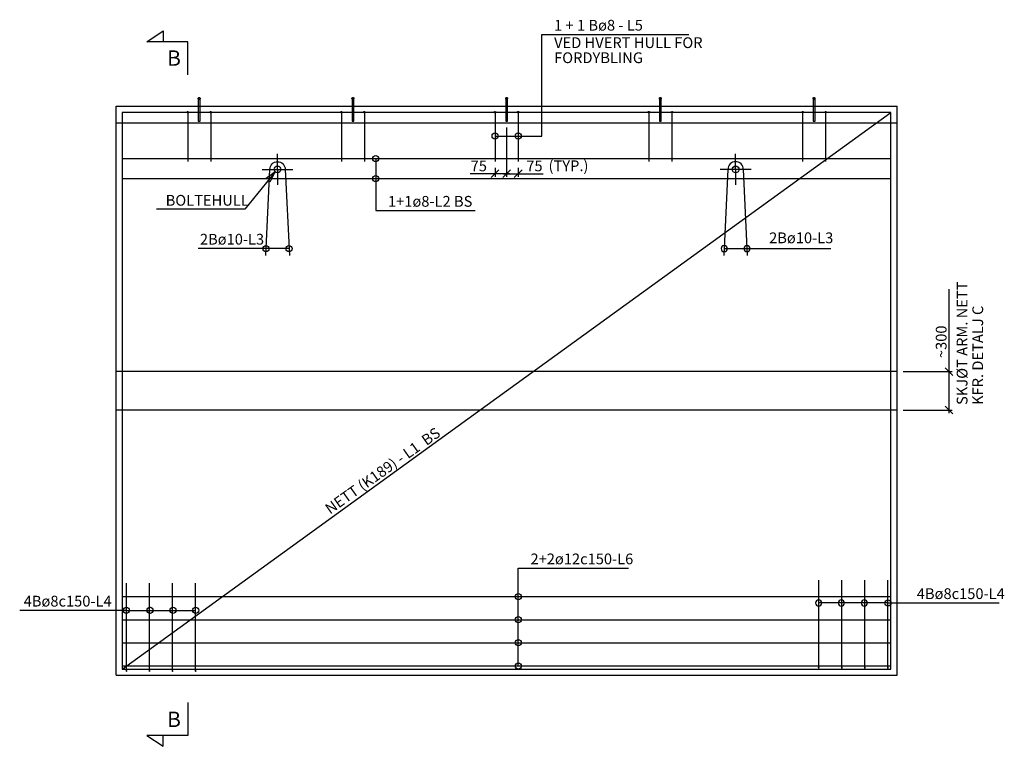
# Model space of a CAD drawing. Units: metres. Extents: x 29686.5 to 29696.2, y 22432.3 to 22442.6.
# Drawn here: x 29686.5 to 29692.9, y 22437.8 to 22442.6 of the extents above; entities that cross this region are included whole.
import ezdxf
from ezdxf.enums import TextEntityAlignment as Align

# ---------------------------------------------------------------- set-up
doc = ezdxf.new("R2010")
doc.units = ezdxf.units.M
doc.header["$MEASUREMENT"] = 0
doc.header["$PDMODE"] = 1
doc.linetypes.add('HIDDEN', pattern=[3, 2, -1])
doc.layers.get('0').update_dxf_attribs({"linetype": 'CONTINUOUS'})
doc.layers.get('Defpoints').update_dxf_attribs({"linetype": 'CONTINUOUS'})
for name, color, linetype in [('B_ARMERING', 7, 'CONTINUOUS'), ('B_FORM', 7, 'CONTINUOUS'), ('B_MAAL', 7, 'CONTINUOUS'), ('b_maal_20', 7, 'CONTINUOUS'), ('b_symbol', 2, 'CONTINUOUS'), ('b_Symbol_20', 7, 'CONTINUOUS'), ('b_tekst_20', 7, 'CONTINUOUS')]:
    doc.layers.add(name, color=color, linetype=linetype)
doc.styles.add('ISO35', font='ISO3098.shx', dxfattribs={"height": 3.5})
doc.styles.add('ISOAAJ', font='iso3098.shx')
doc.dimstyles.new('Brudraw_met-mm', dxfattribs={"dimscale": 0.001, "dimtxt": 3.5, "dimasz": 2.5, "dimexe": 1, "dimexo": 2, "dimgap": 0.8, "dimtad": 1, "dimdec": 0, "dimlfac": 1000, "dimzin": 0, "dimdsep": 46, "dimtxsty": 'ISOAAJ', "dimblk1": 'OBLIQUE', "dimblk2": 'OBLIQUE', "dimsah": 1, "dimcen": 4, "dimdle": 1, "dimclrd": 2, "dimclre": 2, "dimclrt": 7, "dimadec": 0, "dimazin": 0, "dimtfac": 1, "dimtdec": 0, "dimtmove": 0, "dimatfit": 3, "dimldrblk": 'OBLIQUE', "dimfxl": 1, "dimtolj": 1, "dimtzin": 0, "dimarcsym": 0})

# ---------------------------------------------------------------- blocks, each defined once
blk = doc.blocks.new('*U5', base_point=(22636.2, 15937.7))
at = {"layer": 'b_symbol', "color": 2, "linetype": 'Continuous'}
for p, q in [((22636.2, 15937.7), (22439.5, 15695.8)), ((22439.5, 15695.8), (21864.5, 15695.8))]:
    blk.add_line(p, q, dxfattribs=at)
blk.add_lwpolyline([(22605.3, 15872.6), (22636.2, 15937.7), (22578.8, 15894.2)], dxfattribs=at)
at = {"layer": 'B_FORM', "color": 7, "linetype": 'Continuous', "style": 'ISO35', "flags": 8}
blk.add_attdef('BOLTEHULL', text='', height=70, dxfattribs=at).set_placement((22379.5, 15695.8), align=Align.BOTTOM_RIGHT)
blk = doc.blocks.new('86BRU')
at = {"color": 2, "linetype": 'Continuous'}
blk.add_circle((0, 0), 1, dxfattribs=at)
blk = doc.blocks.new('_OBLIQUE')
at = {"color": 0, "linetype": 'ByBlock'}
blk.add_line((-0.5, -0.5), (0.5, 0.5), dxfattribs=at)
blk = doc.blocks.new('*D6')
at = {"layer": 'B_MAAL', "color": 2, "linetype": 'Continuous', "lineweight": -2, "transparency": 16777216}
for p, q in [((29689.6867, 22441.8565), (29689.6867, 22441.5351)), ((29689.6117, 22441.5944), (29689.6117, 22441.5351)), ((29689.6117, 22441.5551), (29689.4498, 22441.5551)), ((29689.7067, 22441.5551), (29689.6117, 22441.5551))]:
    blk.add_line(p, q, dxfattribs=at)
at = {"layer": 'Defpoints', "color": 0, "linetype": 'Continuous', "transparency": 16777216}
for p in [(29689.6867, 22441.8965), (29689.6117, 22441.6344), (29689.6117, 22441.5551)]:
    blk.add_point(p, dxfattribs=at)
at = {"layer": 'B_MAAL', "color": 2, "linetype": 'Continuous', "lineweight": -2, "transparency": 16777216, "xscale": 0.05, "yscale": 0.05, "zscale": 0.05, "rotation": 180}
blk.add_blockref('_OBLIQUE', (29689.6117, 22441.5551), dxfattribs=at)
at = {"layer": 'B_MAAL', "color": 2, "linetype": 'Continuous', "lineweight": -2, "transparency": 16777216, "xscale": 0.05, "yscale": 0.05, "zscale": 0.05}
blk.add_blockref('_OBLIQUE', (29689.6867, 22441.5551), dxfattribs=at)
at = {"layer": 'B_MAAL', "color": 7, "linetype": 'Continuous', "transparency": 16777216, "insert": (29689.5057, 22441.6061), "char_height": 0.07, "attachment_point": 5, "style": 'ISOAAJ'}
blk.add_mtext('\\A1;75', dxfattribs=at)
blk = doc.blocks.new('*D7')
at = {"layer": 'B_MAAL', "color": 2, "linetype": 'Continuous', "lineweight": -2, "transparency": 16777216}
for p, q in [((29689.6867, 22441.8565), (29689.6867, 22441.5351)), ((29689.7617, 22441.5944), (29689.7617, 22441.5351)), ((29689.6667, 22441.5551), (29689.7617, 22441.5551)), ((29689.7617, 22441.5551), (29689.9236, 22441.5551))]:
    blk.add_line(p, q, dxfattribs=at)
at = {"layer": 'Defpoints', "color": 0, "linetype": 'Continuous', "transparency": 16777216}
for p in [(29689.6867, 22441.8965), (29689.7617, 22441.6344), (29689.7617, 22441.5551)]:
    blk.add_point(p, dxfattribs=at)
at = {"layer": 'B_MAAL', "color": 2, "linetype": 'Continuous', "lineweight": -2, "transparency": 16777216, "xscale": 0.05, "yscale": 0.05, "zscale": 0.05, "rotation": 180}
blk.add_blockref('_OBLIQUE', (29689.6867, 22441.5551), dxfattribs=at)
at = {"layer": 'B_MAAL', "color": 2, "linetype": 'Continuous', "lineweight": -2, "transparency": 16777216, "xscale": 0.05, "yscale": 0.05, "zscale": 0.05}
blk.add_blockref('_OBLIQUE', (29689.7617, 22441.5551), dxfattribs=at)
at = {"layer": 'B_MAAL', "color": 7, "linetype": 'Continuous', "transparency": 16777216, "insert": (29689.8676, 22441.6061), "char_height": 0.07, "attachment_point": 5, "style": 'ISOAAJ'}
blk.add_mtext('\\A1;75', dxfattribs=at)
blk = doc.blocks.new('*D11')
at = {"layer": 'b_maal_20', "color": 2, "lineweight": -2, "transparency": 16777216}
for p, q in [((29692.5646, 22440.2688), (29692.5646, 22440.6064)), ((29692.2665, 22440.2688), (29692.5846, 22440.2688)), ((29692.5646, 22439.9988), (29692.5646, 22440.2688)), ((29692.2665, 22440.0188), (29692.5846, 22440.0188))]:
    blk.add_line(p, q, dxfattribs=at)
at = {"layer": 'Defpoints', "color": 0, "transparency": 16777216}
for p in [(29692.2265, 22440.2688), (29692.5646, 22440.2688), (29692.2265, 22440.0188)]:
    blk.add_point(p, dxfattribs=at)
at = {"layer": 'b_maal_20', "color": 2, "lineweight": -2, "transparency": 16777216, "xscale": 0.05, "yscale": 0.05, "zscale": 0.05}
for p, rotation in [((29692.5646, 22440.2688), 90), ((29692.5646, 22440.0188), 270)]:
    blk.add_blockref('_OBLIQUE', p, dxfattribs=dict(at, rotation=rotation))
at = {"layer": 'b_maal_20', "color": 7, "transparency": 16777216, "insert": (29692.5136, 22440.4626), "char_height": 0.07, "attachment_point": 5, "rotation": 90, "style": 'ISOAAJ'}
blk.add_mtext('\\A1;~300', dxfattribs=at)
blk = doc.blocks.new('VertVenstreOppEn')
at = {"color": 2}
blk.add_lwpolyline([(0, 0), (0, 10.67), (13.33, 10.67), (8, 14.22), (8, 10.67)], dxfattribs=at)
at = {"color": 5, "style": 'ISO35'}
blk.add_attdef('SNITT', text='', height=5, rotation=180, dxfattribs=at).set_placement((4.51, 7.96), align=Align.CENTER)
blk = doc.blocks.new('VertVenstreNedEn')
at = {"color": 2}
blk.add_lwpolyline([(0, 0), (0, -10.67), (13.33, -10.67), (8, -14.22), (8, -10.67)], dxfattribs=at)
at = {"color": 5, "style": 'ISO35'}
blk.add_attdef('SNITT', text='', height=5, rotation=180, dxfattribs=at).set_placement((4.51, -2.9), align=Align.CENTER)

msp = doc.modelspace()

# ---------------------------------------------------------------- linework, layer by layer
at = {"layer": 'B_ARMERING', "color": 5, "linetype": 'Continuous'}
for p, q in [((29687.1865, 22441.9538), (29687.1865, 22438.3338)), ((29692.1865, 22441.9538), (29687.1865, 22441.9538)), ((29687.6117, 22441.9555), (29687.6117, 22441.6344)), ((29687.7617, 22441.9555), (29687.7617, 22441.6344)), ((29688.6117, 22441.9555), (29688.6117, 22441.6344)), ((29688.7617, 22441.9555), (29688.7617, 22441.6344)), ((29689.6117, 22441.9555), (29689.6117, 22441.6344)), ((29689.7617, 22441.9555), (29689.7617, 22441.6344)), ((29690.6117, 22441.9555), (29690.6117, 22441.6344)), ((29690.7617, 22441.9555), (29690.7617, 22441.6344)), ((29691.6117, 22441.9555), (29691.6117, 22441.6344)), ((29691.7617, 22441.9555), (29691.7617, 22441.6344)), ((29692.1865, 22438.3338), (29692.1865, 22441.9538)), ((29687.1865, 22441.6542), (29692.1865, 22441.6542)), ((29687.1865, 22441.5241), (29692.1865, 22441.5241)), ((29687.1865, 22438.8054), (29692.1865, 22438.8054)), ((29687.1865, 22438.6554), (29692.1865, 22438.6554)), ((29687.1865, 22438.5054), (29692.1865, 22438.5054)), ((29687.1865, 22438.3554), (29692.1865, 22438.3554)), ((29687.1865, 22438.3338), (29692.1865, 22438.3338))]:
    msp.add_line(p, q, dxfattribs=at)
for points in [[(29687.1865, 22438.3338), (29692.1865, 22441.9538)], [(29692.2265, 22440.2688), (29687.1465, 22440.2688)], [(29692.2265, 22440.0188), (29687.1465, 22440.0188)], [(29687.2133, 22438.3222), (29687.2133, 22438.8922)], [(29687.3633, 22438.3222), (29687.3633, 22438.8922)], [(29687.5133, 22438.3222), (29687.5133, 22438.8922)], [(29687.6633, 22438.3222), (29687.6633, 22438.8922)], [(29691.7168, 22438.3434), (29691.7168, 22438.9134)], [(29691.8668, 22438.3434), (29691.8668, 22438.9134)], [(29692.0168, 22438.3434), (29692.0168, 22438.9134)], [(29692.1668, 22438.3434), (29692.1668, 22438.9134)]]:
    msp.add_lwpolyline(points, dxfattribs=at)
for points in [[(29688.1197, 22441.0238), (29688.1465, 22441.5838, -1), (29688.2465, 22441.5838), (29688.2733, 22441.0238)], [(29691.2533, 22441.0238), (29691.2265, 22441.5838, 1), (29691.1265, 22441.5838), (29691.0997, 22441.0238)]]:
    msp.add_lwpolyline(points, format="xyb", dxfattribs=at)
at = {"layer": 'B_ARMERING', "color": 1, "linetype": 'Continuous', "const_width": 0.0059}
for points in [[(29687.2103, 22438.3223, 1), (29687.2164, 22438.3221, 1)], [(29687.3603, 22438.3223, 1), (29687.3664, 22438.3221, 1)], [(29687.5103, 22438.3223, 1), (29687.5164, 22438.3221, 1)], [(29687.6603, 22438.3223, 1), (29687.6664, 22438.3221, 1)], [(29691.7199, 22438.3435, -1), (29691.7138, 22438.3433, -1)], [(29691.8699, 22438.3435, -1), (29691.8638, 22438.3433, -1)], [(29692.0199, 22438.3435, -1), (29692.0138, 22438.3433, -1)], [(29692.1699, 22438.3435, -1), (29692.1638, 22438.3433, -1)]]:
    msp.add_lwpolyline(points, format="xyb", close=True, dxfattribs=at)
at = {"layer": 'B_ARMERING', "color": 5, "linetype": 'Continuous'}
for centre in [(29687.6117, 22441.9555), (29687.7617, 22441.9555), (29688.6117, 22441.9555), (29688.7617, 22441.9555), (29689.6117, 22441.9555), (29689.7617, 22441.9555), (29690.6117, 22441.9555), (29690.7617, 22441.9555), (29691.6117, 22441.9555), (29691.7617, 22441.9555)]:
    msp.add_circle(centre, 0.005, dxfattribs=at)
at = {"layer": 'B_FORM', "color": 5, "linetype": 'Continuous'}
for p, q in [((29688.1965, 22441.5838), (29688.1965, 22441.6838)), ((29691.1765, 22441.5838), (29691.1765, 22441.6838)), ((29688.0965, 22441.5838), (29688.1965, 22441.5838)), ((29688.1965, 22441.5838), (29688.2965, 22441.5838)), ((29691.1765, 22441.5838), (29691.0765, 22441.5838)), ((29691.2765, 22441.5838), (29691.1765, 22441.5838))]:
    msp.add_line(p, q, dxfattribs=at)
at = {"layer": 'B_FORM', "color": 2, "linetype": 'HIDDEN'}
for points in [[(29687.6807, 22442.0465), (29687.6807, 22441.8965), (29687.6927, 22441.8965), (29687.6927, 22442.0465)], [(29688.6807, 22442.0465), (29688.6807, 22441.8965), (29688.6927, 22441.8965), (29688.6927, 22442.0465)], [(29689.6807, 22442.0465), (29689.6807, 22441.8965), (29689.6927, 22441.8965), (29689.6927, 22442.0465)], [(29690.6807, 22442.0465), (29690.6807, 22441.8965), (29690.6927, 22441.8965), (29690.6927, 22442.0465)], [(29691.6807, 22442.0465), (29691.6807, 22441.8965), (29691.6927, 22441.8965), (29691.6927, 22442.0465)]]:
    msp.add_lwpolyline(points, dxfattribs=at)
at = {"layer": 'B_FORM', "color": 7, "linetype": 'Continuous'}
for points in [[(29687.1465, 22438.2938), (29687.1465, 22441.9938)], [(29687.1465, 22441.9938), (29692.2265, 22441.9938)], [(29692.2265, 22438.2938), (29692.2265, 22441.9938)], [(29687.1465, 22441.8858), (29692.2265, 22441.8858)], [(29687.1465, 22438.2938), (29692.2265, 22438.2938)]]:
    msp.add_lwpolyline(points, dxfattribs=at)
at = {"layer": 'B_FORM', "color": 5, "linetype": 'Continuous'}
for points in [[(29688.1965, 22441.5838), (29688.1965, 22441.4838)], [(29691.1765, 22441.5838), (29691.1765, 22441.4838)]]:
    msp.add_lwpolyline(points, dxfattribs=at)
at = {"layer": 'B_FORM', "color": 2, "linetype": 'Continuous'}
for points in [[(29691.1018, 22441.0688), (29691.7962, 22441.0688)], [(29692.1668, 22438.7648), (29691.7168, 22438.7648)], [(29687.2133, 22438.7161), (29687.6633, 22438.7161)]]:
    msp.add_lwpolyline(points, dxfattribs=at)
at = {"layer": 'B_FORM', "color": 2, "linetype": 'HIDDEN'}
for centre in [(29687.6865, 22442.045), (29688.6865, 22442.045), (29689.6865, 22442.045), (29690.6865, 22442.045), (29691.6865, 22442.045)]:
    msp.add_circle(centre, 0.006, dxfattribs=at)
at = {"layer": 'B_FORM', "color": 7, "linetype": 'Continuous'}
for centre in [(29688.1965, 22441.5838), (29691.1765, 22441.5838)]:
    msp.add_circle(centre, 0.0217, dxfattribs=at)
at = {"layer": 'B_MAAL', "color": 2, "linetype": 'Continuous'}
msp.add_lwpolyline([(29689.6117, 22441.8004), (29689.9162, 22441.8004), (29689.9162, 22442.4609), (29690.8715, 22442.4609)], dxfattribs=at)
at = {"layer": 'b_maal_20', "color": 2}
msp.add_lwpolyline([(29692.5646, 22440.2688), (29692.5646, 22440.8056)], dxfattribs=at)
at = {"layer": 'b_symbol', "color": 2, "linetype": 'Continuous'}
for p, q in [((29688.8355, 22441.6542), (29688.8355, 22441.3159)), ((29688.8355, 22441.3159), (29689.4825, 22441.3159)), ((29688.2711, 22441.0688), (29687.6803, 22441.0688)), ((29689.7626, 22438.3537), (29689.7626, 22438.9906)), ((29689.7626, 22438.9906), (29690.4795, 22438.9906)), ((29692.1668, 22438.7648), (29692.8909, 22438.7648)), ((29687.2133, 22438.7161), (29686.5189, 22438.7161))]:
    msp.add_line(p, q, dxfattribs=at)
for centre in [(29688.8355, 22441.5241), (29688.1218, 22441.0688), (29692.1668, 22438.7648), (29687.2133, 22438.7161), (29689.7626, 22438.3537)]:
    msp.add_circle(centre, 0.02, dxfattribs=at)

# ---------------------------------------------------------------- block references
at = {"layer": 'B_FORM', "color": 2, "linetype": 'Continuous'}
ref = msp.add_blockref('*U5', (29688.1802, 22441.5675), dxfattribs=dict(at, xscale=0.001, yscale=0.001, zscale=0.001))
ref.add_attrib('BOLTEHULL', 'BOLTEHULL', dxfattribs={"color": 7, "linetype": 'Continuous', "height": 0.07, "style": 'ISO35', "flags": 8}).set_placement((29687.4685, 22441.3257), align=Align.BOTTOM_LEFT)
at = {"layer": 'B_MAAL', "color": 2, "linetype": 'Continuous', "yscale": 0.02, "zscale": 0.02}
for p, xscale in [((29689.6117, 22441.8004), 0.02), ((29689.7617, 22441.8004), 0.02), ((29689.7626, 22438.8054), 0.02), ((29691.7168, 22438.7645), -0.02), ((29691.8641, 22438.7645), -0.02), ((29692.013, 22438.7645), -0.02), ((29687.3671, 22438.7165), 0.02), ((29687.516, 22438.7165), 0.02), ((29687.6633, 22438.7165), 0.02), ((29689.7626, 22438.6554), 0.02), ((29689.7626, 22438.5054), 0.02)]:
    msp.add_blockref('86BRU', p, dxfattribs=dict(at, xscale=xscale))
at = {"layer": 'B_MAAL', "color": 5, "linetype": 'Continuous', "xscale": 0.02, "yscale": 0.02, "zscale": 0.02}
msp.add_blockref('86BRU', (29688.8355, 22441.6542), dxfattribs=at)
at = {"layer": 'B_MAAL', "color": 7, "linetype": 'Continuous', "yscale": 0.02, "zscale": 0.02}
for p, xscale in [((29688.2711, 22441.0688), 0.02), ((29691.1018, 22441.0688), -0.02), ((29691.2511, 22441.0688), -0.02)]:
    msp.add_blockref('86BRU', p, dxfattribs=dict(at, xscale=xscale))
at = {"layer": 'b_Symbol_20', "xscale": 0.02, "yscale": 0.02, "zscale": 0.02, "rotation": 180}
for name, p in [('VertVenstreNedEn', (29687.6129, 22442.1995)), ('VertVenstreOppEn', (29687.6129, 22438.1167))]:
    msp.add_blockref(name, p, dxfattribs=at).add_auto_attribs({'SNITT': 'B'})

# ---------------------------------------------------------------- texts
at = {"layer": 'B_MAAL', "color": 7, "linetype": 'Continuous', "style": 'ISO35'}
for s, p in [('1 + 1 Bø8 - L5', (29689.9955, 22442.4641)), ('VED HVERT HULL FOR', (29689.9955, 22442.3507)), ('FORDYBLING', (29689.9955, 22442.2527)), ('(TYP.)', (29689.9592, 22441.5502)), ('1+1ø8-L2 BS', (29688.9148, 22441.319)), ('2Bø10-L3', (29687.6913, 22441.0727)), ('2Bø10-L3', (29691.3942, 22441.0817)), ('2+2ø12c150-L6', (29689.8418, 22438.9938)), ('4Bø8c150-L4', (29692.3549, 22438.7679)), ('4Bø8c150-L4', (29686.5448, 22438.7192))]:
    msp.add_text(s, height=0.07, dxfattribs=at).set_placement(p, align=Align.BOTTOM_LEFT)
msp.add_text('NETT (K189) - L1  BS', height=0.07, rotation=35.41168, dxfattribs=at).set_placement((29688.5505, 22439.3204), align=Align.BOTTOM_LEFT)
at = {"layer": 'b_tekst_20', "style": 'ISO35'}
for s, p in [('SKJØT ARM. NETT', (29692.7065, 22440.0519)), ('KFR. DETALJ C', (29692.8083, 22440.0519))]:
    msp.add_text(s, height=0.07, rotation=90, dxfattribs=at).set_placement(p, align=Align.BOTTOM_LEFT)

# ---------------------------------------------------------------- dimensions: what is measured, and where the dimension line sits
at = {"layer": 'B_MAAL', "color": 2, "linetype": 'Continuous'}
for base, p2, picture, middle in [((29689.6117, 22441.5551), (29689.6117, 22441.6344), '*D6', (29689.5057, 22441.6061)), ((29689.7617, 22441.5551), (29689.7617, 22441.6344), '*D7', (29689.8676, 22441.6061))]:
    dim = msp.add_linear_dim(base=base, p1=(29689.6867, 22441.8965), p2=p2, dimstyle='Brudraw_met-mm', override={"dimscale": 0.02}, dxfattribs=at)
    dim.commit()
    dim.dimension.update_dxf_attribs({"geometry": picture, "text_midpoint": middle})
at = {"layer": 'b_maal_20'}
dim = msp.add_linear_dim(base=(29692.5646, 22440.2688), p1=(29692.2265, 22440.0188), p2=(29692.2265, 22440.2688), angle=90, text='~300', dimstyle='Brudraw_met-mm', override={"dimscale": 0.02}, dxfattribs=at)
dim.commit()
dim.dimension.update_dxf_attribs({"geometry": '*D11', "text_midpoint": (29692.5136, 22440.4626)})

doc.saveas('drawing.dxf')
